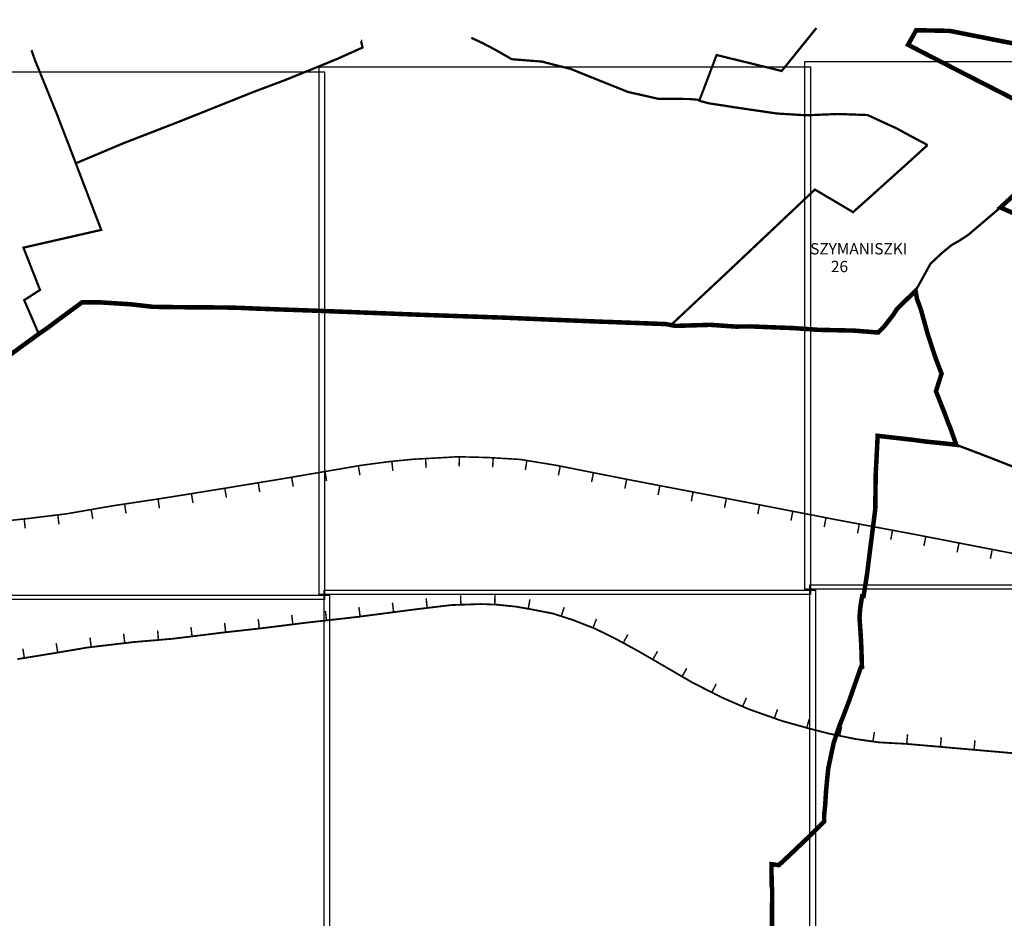
# Model space of a CAD drawing. Units: millimetres. Extents: x -11742 to 3409, y 7815 to 16047.
# Drawn here: x -4448 to -83, y 12063 to 16047 of the extents above; entities that cross this region are included whole.
import ezdxf

# ---------------------------------------------------------------- set-up
doc = ezdxf.new("R2010")
doc.units = ezdxf.units.MM
for name, pattern in [('ACAD_ISO12W100', [21, 12, -3, 0, -3, 0, -3]), ('DASHDOT', [25.4, 12.7, -6.35, 0, -6.35]), ('PHANTOM2', [1.25, 0.625, -0.125, 0.125, -0.125, 0.125, -0.125])]:
    doc.linetypes.add(name, pattern=pattern)
for name, color, linetype, lineweight in [('----BUFOR AKUSTYKA', 2, 'Continuous', 70), ('__01_GRANICA OBRĘBÓW', 190, 'DASHDOT', 70), ('__01_GRANICA OPRACOWANIA', 7, 'PHANTOM2', 200), ('__01_MIASTO BRZEZINY', 9, 'ACAD_ISO12W100', 25)]:
    doc.layers.add(name, color=color, linetype=linetype, lineweight=lineweight)
doc.layers.add('__01_NAZWY SOŁECTW --- EPGTO', color=5, linetype='Continuous')
doc.layers.add('podklad orto', color=1, linetype='Continuous')
doc.styles.add('PAULINA_1', font='arialbi.ttf', dxfattribs={"height": 8})
picture_1 = doc.add_image_def('image7.tif', size_in_pixel=(8707, 9354))
picture_2 = doc.add_image_def('image8.tif', size_in_pixel=(8710, 9353))
picture_3 = doc.add_image_def('image10.tif', size_in_pixel=(8710, 9357))
picture_4 = doc.add_image_def('image11.tif', size_in_pixel=(8715, 9357))
picture_5 = doc.add_image_def('image13.tif', size_in_pixel=(8715, 9360))
picture_6 = doc.add_image_def('image14.tif', size_in_pixel=(8719, 9361))

# ---------------------------------------------------------------- blocks, each defined once
blk = doc.blocks.new('*U2')
blk.add_hatch(color=256).paths.add_polyline_path([(-3, 0), (3.6, 0), (3.6, 42.1), (-3, 42.1)])

msp = doc.modelspace()

# ---------------------------------------------------------------- linework, layer by layer
at = {"layer": '----BUFOR AKUSTYKA'}
for points, const_width in [([(302.1, 13613.7), (-114.9, 13694.2), (-482.4, 13765.5), (-814.7, 13827.6), (-1307, 13923.2), (-1779.3, 14013.8), (-2065.9, 14070.7), (-2228.5, 14097.5), (-2374.5, 14106.1), (-2506.9, 14109.4), (-2601, 14103.8), (-2702.1, 14098.5), (-2807.7, 14088.1), (-2931.3, 14071.8), (-3284.2, 14011.5), (-3542.4, 13969.1), (-3805.7, 13926.6), (-4034.9, 13892), (-4240.2, 13856.4), (-4407.5, 13835.9), (-4736.8, 13800.8)], 7), ([(-4458, 13212.1), (-4303.4, 13237.2), (-4146.3, 13263.8), (-3943.4, 13287.7), (-3770.4, 13302.4), (-3553.5, 13329.1), (-3371.4, 13349.5), (-3181, 13373.3), (-2954.8, 13398.8), (-2692.2, 13433), (-2536.2, 13451.7), (-2404.1, 13456.3), (-2337.3, 13453.9), (-2248.3, 13444.9), (-2180.8, 13433), (-2084.4, 13414.3), (-1994.8, 13385.4), (-1897.5, 13347.3), (-1803.4, 13300.8), (-1708.7, 13249.2), (-1600.7, 13186.7), (-1465.1, 13107.9), (-1335, 13041.9), (-1217.6, 12990.8), (-1069.8, 12938.4), (-952.4, 12905.6), (-861.9, 12882.2), (-742.8, 12857.9), (-640.1, 12843.1), (-516.7, 12836.3), (-166.2, 12805.7), (205.1, 12773.3)], 8)]:
    msp.add_lwpolyline(points, dxfattribs=dict(at, const_width=const_width))
at = {"layer": '__01_GRANICA OBRĘBÓW', "ltscale": 3, "const_width": 10, "flags": 128}
for points in [[(-916.4, 16010.1), (-1070, 15819.8), (-1219.3, 15856.5), (-1358.7, 15890.5), (-1433.9, 15691.9)], [(-4363.2, 14652.9), (-4398.2, 14735.2), (-4428, 14803.7), (-4357.8, 14848.9), (-4431.3, 15036.5), (-4086.4, 15115.2), (-4199.3, 15410.4), (-3988.5, 15499.3), (-3741, 15595.2), (-3410.9, 15727.1), (-3273.4, 15778.7), (-3162.4, 15823.5), (-3037.6, 15874.5), (-2928, 15923.9), (-2933.6, 15947.4), (-2930.4, 15953.9), (-2929.4, 15953.7)], [(-2445.8, 15966.9), (-2394.6, 15942.7), (-2357.8, 15923.6), (-2320.7, 15903.1), (-2266.4, 15871.9), (-2244.9, 15870.3), (-2177, 15864.8), (-2132.7, 15861.4), (-2087.2, 15849.5), (-2028, 15834.6), (-2005.3, 15828.7), (-1989.9, 15822.6), (-1962.8, 15811.6), (-1865, 15772.4), (-1786.8, 15741.1), (-1752.9, 15727.2), (-1705.8, 15716.6), (-1618.6, 15696.7), (-1511.4, 15695.8), (-1480.3, 15695.5), (-1435.1, 15691.7), (-1435.9, 15688.4), (-1418, 15683.2), (-1393.1, 15676.5), (-1366.8, 15672.4), (-1318.2, 15665.1), (-1284.3, 15659.6), (-1211.7, 15648.8), (-1152, 15640.2), (-1092.4, 15631.3), (-1006.6, 15626.1), (-960.3, 15623.4), (-934, 15624.4), (-878.5, 15626.8), (-821.7, 15629), (-785.8, 15627.9), (-689.7, 15624.5), (-608.7, 15587.2), (-560, 15565), (-502.2, 15533.2), (-423.4, 15491.4)], [(-4199.3, 15410.4), (-4228.5, 15487.1), (-4245.9, 15531.7), (-4284, 15631.1), (-4326.4, 15735.5), (-4359.6, 15817.3), (-4379.6, 15866.1), (-4395.7, 15912.1)], [(-1561, 14693.2), (-1466.5, 14782), (-1323.3, 14915.9), (-922.9, 15294.1), (-788.3, 15214.5), (-753.9, 15193.9), (-685.8, 15254.4), (-516.5, 15406.9), (-423.4, 15491.4)], [(-476.7, 14845.2), (-410.4, 14965.4), (-358.1, 15014.3), (-317.6, 15047.5), (-280.9, 15068.5), (-242.8, 15093.5), (-148.9, 15173.5), (-100.7, 15214.3)]]:
    msp.add_lwpolyline(points, dxfattribs=at)
msp.add_lwpolyline([(-296.2, 14162.4), (-229.1, 14136.9), (-162.4, 14111.5), (-88.3, 14082.5), (-48.3, 14066.7), (11.8, 14034.2), (66.1, 14014.5), (148.8, 13984.3), (189.6, 13969.3), (231.9, 13940.4), (280.6, 13906.5), (441.5, 13802.2), (479.7, 13784.5), (499.7, 13775.4), (519.9, 13773.3), (540.2, 13763.8), (573, 13735.4), (615.3, 13708.6), (649.9, 13687), (688.6, 13655.2), (705.9, 13641.1), (730.3, 13625.3), (749.7, 13612.8), (804.5, 13552.6), (815.4, 13547.9, 0.396991), (816.8, 13544.3, 0.001308), (861.7, 13557.4, 0.004049), (929.8, 13577.7), (976.1, 13590.8, 0.007862), (1007.4, 13600.1), (1028.1, 13606.6), (1051.8, 13606.5), (1120.1, 13606.3), (1155.8, 13599.6), (1172.7, 13608.8), (1181.8, 13610.8), (1189.4, 13614.4), (1221.1, 13615.8), (1236.6, 13614.7), (1239.5, 13605.9), (1254.5, 13606.6), (1256.5, 13598.7), (1263.6, 13589.4), (1308.1, 13598.3), (1326.4, 13585.7), (1341.3, 13578), (1357.1, 13581.6), (1378.9, 13582), (1384.5, 13538.3), (1411.3, 13340), (1433.2, 13328.2), (1479.6, 13303.4), (1503.5, 13290.3), (1552.4, 13274.9), (1600.7, 13272.3), (1624.9, 13018.7), (1632.3, 12942.8), (1644.9, 12858.7)], format="xyb", dxfattribs=at)
at = {"layer": '__01_GRANICA OPRACOWANIA', "ltscale": 120, "const_width": 20, "flags": 128}
msp.add_lwpolyline([(11.8, 16037.2), (47.6, 15923.8), (-326.6, 15997.7), (-474, 16000.5), (-509.9, 15936.2), (-452.9, 15906.3), (-255.2, 15804.6), (65, 15641.1), (244.8, 15550), (178.8, 15477.5), (41.8, 15341.7), (-17.3, 15291.6), (-100.7, 15214.3), (27.3, 15158.9), (232.3, 15079.1), (462.5, 15008.9), (539.4, 14998.4), (593.7, 14990.8), (674.1, 14989.5), (862.4, 14967.7), (971.9, 14964.3), (1081.5, 14961), (1139.8, 14958.8), (1205.3, 14951.5), (1253.8, 14946.8), (1305.8, 14943.7), (1348.5, 14966.6), (1367.1, 14976.3), (1411.8, 14978), (1466.1, 14991.3), (1485, 15004.6), (1478, 15025.2), (1502.3, 15021.5), (1519.5, 15021.1), (1534.5, 15022.7), (1541.8, 15035.2), (1647, 15026.1), (1686.5, 15014), (1720, 15134.3), (1782.3, 15156), (1895.8, 15115), (2060.7, 14988.9), (2114.8, 14979.9), (2157, 14973.9), (2246.8, 14951.9), (2522.5, 14885.5), (2540.3, 14925.5), (2595.6, 14920), (2666.6, 14959.1), (2726.5, 14990.9), (2741.5, 14963.6), (2747.9, 14939.6), (2748.3, 14905.3), (2745.3, 14887.1), (2745.7, 14879.3), (2745.4, 14858), (2745.1, 14850.1), (2741.3, 14829.5), (2743.2, 14820.7), (2744.1, 14813.9), (2743.4, 14799), (2730, 14779.9), (2716.4, 14774.5), (2714.5, 14763.4), (2724.6, 14748.7), (2714.7, 14733.4), (2695.9, 14725.1), (2678.6, 14703.1), (2662.3, 14693.5), (2649.3, 14696.6), (2637.7, 14704.8), (2634.1, 14704.4), (2630.9, 14691.8), (2622.9, 14682.9), (2609.8, 14685.3), (2599.2, 14696.8), (2594.8, 14697.3), (2589.6, 14684.1), (2577.8, 14679.6), (2569.1, 14673.6), (2566.1, 14658.6), (2559.9, 14643.8), (2558.3, 14634), (2559.7, 14629.9), (2561.7, 14621.6), (2553.9, 14612.2), (2538.8, 14623.7), (2523.7, 14621.6), (2514.9, 14637), (2503.3, 14643.7), (2487.7, 14641.6), (2478, 14629.9), (2465.5, 14601), (2461.6, 14590.6), (2454.7, 14568.1), (2459.8, 14557.5), (2487.5, 14537.1), (2491.6, 14517.9), (2490.2, 14499.6), (2503.1, 14476.4), (2490.1, 14467.7), (2445.5, 14435.1), (2409.6, 14408.6), (2380.9, 14387.5), (2380.6, 14383.9), (2371.1, 14383.5), (2366.8, 14380.2), (2369.2, 14366.9), (2356, 14360.3), (2344.8, 14344.2), (2341.7, 14333.5), (2339.2, 14323), (2326.5, 14304.6), (2318.7, 14267.4), (2317.6, 14252.8), (2317, 14244.3), (2317.8, 14236.9), (2321.4, 14209.1), (2330.1, 14200.1), (2353, 14176.8), (2359.1, 14161.4), (2351.4, 14130.7), (2347.1, 14113.3), (2349, 14103.6), (2352.7, 14090), (2360.4, 14072.8), (2364.1, 14060), (2359.6, 14045.7), (2360.6, 14043.8), (2371.7, 14043.6), (2384.2, 14045.1), (2418.6, 14071.5), (2427.5, 14064.6), (2429.4, 14051.4), (2432.9, 14048.9), (2451.3, 14058.8), (2469.6, 14044), (2474.1, 14027.6), (2463.6, 14018.7), (2438.7, 14006.7), (2437.2, 14000.8), (2446.6, 13979.1), (2444.3, 13965.2), (2443.8, 13957.2), (2442.7, 13934.7), (2444.8, 13932.4), (2454.4, 13939), (2475.2, 13938.9), (2490.7, 13939.9), (2494.1, 13946.9), (2490.6, 13965.9), (2500, 13975.6), (2515.4, 13973.5), (2528.8, 13946.3), (2530.6, 13923.8), (2540.7, 13910.3), (2542.3, 13891.8), (2536.9, 13878.5), (2524.9, 13867.2), (2518.9, 13837.7), (2515, 13838.5), (2508.6, 13833.4), (2494.7, 13828.1), (2494.9, 13825.4), (2485.9, 13815.2), (2460.3, 13813.5), (2437.2, 13799.8), (2431, 13800), (2419.5, 13801.3), (2408.2, 13797.2), (2397.6, 13787.6), (2392.3, 13786.6), (2379.8, 13791.4), (2355.5, 13787.6), (2344.4, 13777.2), (2333.3, 13771.5), (2322.9, 13771.2), (2318.1, 13768), (2298.2, 13765.5), (2286.1, 13754.2), (2275.5, 13752), (2269.3, 13753.1), (2262.5, 13753.3), (2253.8, 13746.6), (2242.6, 13745.3), (2237.8, 13741.6), (2230.9, 13741.1), (2224.8, 13743), (2221.6, 13739), (2215.4, 13736.1), (2210.9, 13739.7), (2207.2, 13748.2), (2198.2, 13749.6), (2194.1, 13752.7), (2189, 13754), (2183.1, 13742.9), (2189.8, 13713.2), (2221.2, 13549.5), (2263.8, 13550.1), (2263.8, 13543.1), (2278, 13489.9), (2299.9, 13411.2), (2249.6, 13282.6), (2219.9, 13213.3), (2195.7, 13154.1), (2217.3, 13065.2), (2143.2, 13054), (2068.7, 13044.9), (2091.9, 12955.4), (2077.7, 12955.3), (1967.1, 12933.9), (1906.4, 12922.1), (1842.8, 12909.6), (1791.3, 12895.6), (1724, 12879.9), (1647.1, 12859.7), (1649.3, 12830.9), (1649, 12824.8), (1649, 12799.9), (1649.2, 12784.7), (1645.8, 12757.9), (1634.5, 12708.2), (1627.8, 12679.8), (1619.9, 12648.9), (1613.5, 12629.4), (1606.6, 12610.8), (1643.7, 12616.7), (1791.3, 12603.8), (1988.1, 12585.9), (2197.9, 12567.2), (2261.7, 12561.7), (2276.3, 12588.1), (2375.7, 12579), (2379.3, 12582.5), (2421.1, 12536.9), (2464.3, 12489.5), (2518, 12409.8), (2599.6, 12368.2), (2669.6, 12332.4), (2674.5, 12329.1), (2740.7, 12276.1), (2746.8, 12249.2), (2719.4, 12237.3), (2705.3, 12243.5), (2658.9, 12272.6), (2647.3, 12252.8), (2646.9, 12242), (2659.6, 12215.2), (2669.2, 12195.2), (2673.6, 12180.5), (2673.1, 12174), (2671.6, 12149.3), (2652.3, 12110.8), (2632.5, 12095.5), (2621.4, 12083.3), (2607, 12079), (2602.1, 12071.8), (2600.7, 12060.5), (2597.1, 12053.1), (2585.1, 12048.9), (2551.6, 12052), (2471.9, 12058.2), (2469.7, 12049.4), (2454.9, 12047.6), (2440.8, 12050.3), (2420.3, 12048), (2396.3, 12051.8), (2378.4, 12051.1), (2365, 12045.1), (2310.5, 12046.3), (2252.2, 12059.6), (2206.7, 12069.6), (2173.7, 12077.2), (2165.1, 12083.4), (2147.2, 12082.9), (2087.9, 12073.6), (2064.8, 12070.1), (2027.1, 12067.7), (1992.2, 12065.7), (1941.6, 12046.9), (1911.5, 12037.7), (1892.1, 12033.2), (1855, 11996.8), (1832.1, 11987.8), (1811.3, 11979.3), (1800.2, 11968.3), (1776.7, 11961.7), (1771.1, 11956.5), (1770, 11949.5), (1768.2, 11944.2), (1763.1, 11939.2), (1749.2, 11937), (1745.3, 11933.9), (1741.1, 11921.1), (1738.3, 11919.3), (1733.7, 11919.6), (1725.1, 11917.6), (1717.3, 11908.1), (1701.8, 11901.3), (1705.5, 11896.3), (1719.9, 11894.6), (1769.8, 11887.9), (1851.4, 11876.6), (1938.6, 11865), (2010.1, 11855.5), (2121.3, 11840), (2154.5, 11832.8), (2253.9, 11801.8), (2329.1, 11777.4), (2399, 11705.1), (2468.4, 11633.2), (2463.1, 11545.2), (2454.7, 11357.5), (2453.5, 11322.3), (2592.8, 11316.2), (2589, 11310), (2590.5, 11066.8), (2655.3, 11039.4), (2714.4, 11037), (2713.3, 11000.8), (2713.1, 10980.3), (2711.8, 10961.9), (2711.3, 10944.6), (2710.3, 10918.4), (2709.3, 10884.6), (2711.8, 10838.6), (2710.1, 10836.8), (2719.2, 10745.9), (2732, 10709.4), (2728.4, 10666.7), (2739.5, 10618.4), (2747.2, 10581.7), (2750.7, 10423.7), (2771.6, 10200.5), (2771.7, 10165.6), (2774.1, 10119.6), (2778.4, 10020.9), (2793.6, 9766), (2541.3, 9802.9), (2432.2, 9533.1), (2222.1, 9567), (1765.4, 9632.9), (1651.2, 9651.4), (1614.5, 9485.3), (1549.8, 9208.8), (1515.8, 9314.1), (1510.1, 9378.2), (1436.4, 9424.9), (1421.2, 9447.1), (1405.1, 9449), (1382.5, 9468.6), (1373.9, 9481), (1349.5, 9519.3), (1332.9, 9550.4), (1325, 9568.6), (1311.7, 9602.2), (1291.6, 9631.1), (1236.3, 9665.9), (1184.2, 9701.5), (1114.1, 9745), (1097.5, 9765.4), (1094, 9806.9), (1087.1, 9832), (1040, 9850.3), (997.4, 9868.8), (982.9, 9879.7), (945.9, 9884.1), (903.5, 9888.9), (871.7, 9903.6), (844.3, 9896.2), (812.4, 9885.9), (788.3, 9901.8), (717.8, 9873.3), (683.1, 9880.5), (657.3, 9865.2), (607.7, 9864.5), (570.9, 9857.8), (491.1, 9859.3), (434.7, 9858.8), (400, 9842.4), (287.7, 9818.3), (210.7, 9814.2), (152.5, 9839.3), (23.1, 9944.3), (-16.6, 9982.7), (-52.5, 10031.3), (-66.8, 10043.1), (-81, 10053), (-79.7, 10065.6), (-226.9, 10169.3), (-298.4, 9910.7), (-306, 9849), (-300.5, 9818.2), (-291.3, 9796.3), (-276.6, 9785), (-223.2, 9741.9), (-121.1, 9644.3), (-65.7, 9597.1), (-13.5, 9561.7), (25.2, 9533.6), (41.9, 9520.3), (58.3, 9502.9), (67.9, 9493.6), (68.8, 9484), (61.9, 9434.1), (50.2, 9344.3), (106.5, 9331.4), (91, 9205.9), (82.8, 9138.3), (394.4, 9063.8), (484.7, 8970.4), (489.2, 8954.9), (595.2, 8863.2), (598.1, 8875.2), (632.5, 8935.5), (663.3, 8946.3), (722.6, 8915.8), (735.1, 8909.7), (748.5, 8909.7), (738.1, 8889.9), (761.9, 8907.6), (795.3, 8999.1), (817.2, 9037.1), (860.2, 9112.4), (874.9, 9196), (855.4, 9306.1), (848.9, 9350.9), (857.2, 9392.6), (852.6, 9410.4), (839, 9430.1), (820.6, 9456.1), (824.8, 9455.2), (899.2, 9429.2), (955.5, 9405.2), (1022.9, 9375), (1084.4, 9332.9), (1106.2, 9331.9), (1189.5, 8896.3), (1200.6, 8845.3), (1209.9, 8804), (1235.3, 8803.7), (1228.6, 8728.2), (1224.6, 8689.1), (1221.3, 8652), (1178.6, 8463.2), (1157.9, 8378.5), (1303.8, 8246.2), (1156, 8044.1), (1137.1, 8069.8), (1155.6, 8118.5), (1098.3, 8141.3), (1073.1, 8079), (979.7, 8118.1), (951.7, 8140), (791.4, 8197.5), (742.8, 8242.8), (677, 8226.9), (645.3, 8212.7), (513.1, 8030.1), (373.9, 7842.7)], dxfattribs=at)
at = {"layer": '__01_MIASTO BRZEZINY', "linetype": 'PHANTOM2', "ltscale": 80, "const_width": 20, "flags": 128}
msp.add_lwpolyline([(-643.3, 14660.2), (-615, 14688.1), (-575.5, 14738.8), (-559.1, 14764.8), (-476.7, 14845.2), (-470.1, 14808.1), (-453.6, 14763.9), (-421.5, 14648.5), (-386.4, 14542.6), (-361.5, 14477.8), (-386.4, 14399.8), (-362.5, 14339.4), (-345.9, 14297.4), (-330.9, 14256.4), (-322.6, 14237.3), (-313.3, 14210.6), (-296.2, 14162.4), (-315.3, 14164.8), (-336.7, 14167.1), (-367, 14170.2), (-382.8, 14171.9), (-399, 14173.4), (-429.7, 14176.5), (-492.6, 14185), (-644.8, 14202.1), (-653.4, 14029), (-655.5, 13875.9), (-676.4, 13711.8), (-691.7, 13590.1), (-707.1, 13491.8), (-713.6, 13491.3), (-722.1, 13438.6), (-725.2, 13394.1), (-720.1, 13323), (-717.1, 13266.5), (-714.4, 13177), (-719.2, 13175.8), (-768.8, 13034), (-796.4, 12960.7), (-815.7, 12912.4), (-840.3, 12838.3), (-863.9, 12726.5), (-868, 12686.2), (-873.4, 12627.4), (-877.2, 12566.8), (-881.4, 12527.3), (-882.2, 12491.5), (-945.9, 12428.2), (-1029, 12349.1), (-1082.6, 12298.8), (-1115.2, 12302.9), (-1114.8, 12209.9), (-1112.1, 12191), (-1113.2, 12087.7), (-1113.6, 11966.7), (-1114.1, 11868.6), (-1115.1, 11771.7), (-1115.9, 11667), (-1182.6, 11620.1), (-1181.2, 11583.3), (-1180.4, 11563.9), (-1178.7, 11535.6), (-1175.1, 11499.3), (-1170.5, 11452.8), (-1188.2, 11438.1), (-1201.6, 11431.3), (-1217.4, 11423.4), (-1233.1, 11406), (-1275.4, 11336.4), (-1294.2, 11299.4), (-1298.9, 11285.6), (-1307.1, 11276.1), (-1317.7, 11266.8), (-1332.8, 11260.6), (-1354.1, 11251.6), (-1368.2, 11240.3), (-1391.8, 11212.5), (-1409.6, 11184.7), (-1445.4, 11150), (-1465.5, 11130.7), (-1484.9, 11113.5), (-1512.1, 11102.5), (-1561.1, 11068.1), (-1601.6, 11045.9), (-1641.4, 11029.6), (-1695.1, 10999.5), (-1705.7, 10991.6), (-1735.9, 10962.1), (-1758.4, 10941.1), (-1772.5, 10933.8), (-1785.1, 10929.8), (-1803.6, 10926.9), (-1818, 10921.3), (-1837.2, 10886.1), (-1835.1, 10855.9), (-1832.1, 10821.4), (-1838.2, 10794.7), (-1842.9, 10776.1), (-1851.5, 10753.6), (-1861, 10729.9), (-1870.8, 10705.1), (-1882.6, 10679.3), (-1889.7, 10663.2), (-1894.5, 10644.2), (-1930.1, 10585.7), (-2010.2, 10447.6), (-2019, 10428.4), (-2075, 10262.9), (-2078.8, 10262.4), (-2092.7, 10253.5), (-2100.6, 10245.4), (-2117.2, 10213.3), (-2132.3, 10184.1), (-2175.6, 10144.6), (-2178, 10127.1), (-2183.1, 10105.9), (-2186.8, 10096), (-2190.8, 10091.5), (-2193.1, 10092.2), (-2206.5, 10012.4), (-2209.2, 9992.2), (-2212.7, 9964.6), (-2215.9, 9939.8), (-2218.5, 9918.7), (-2222.3, 9894.5), (-2226.2, 9861.9), (-2232.2, 9817.8), (-2242, 9738.8), (-2268.5, 9549.4), (-2360, 9556.9), (-2405.1, 9561.5), (-2469, 9567.5), (-2562.4, 9576.3), (-2697.2, 9588.7), (-2891.2, 9608.9), (-3087.9, 9627.1), (-3287.7, 9647), (-3419.4, 9657.5), (-3461.9, 9663.2), (-3578, 9708.8), (-3717, 9762.7), (-3839, 9809.8), (-4024.9, 9882.4), (-4252.1, 9971.1), (-4425.2, 10040.2), (-4697, 10144.8), (-4904.4, 10226), (-4934.4, 10233.6), (-4991.9, 10245.6), (-5058.5, 10266.2), (-5075.9, 10275.8), (-5091.7, 10287), (-5123.8, 10300.1), (-5188.4, 10325.5), (-5356.1, 10391.6), (-5355.3, 10412.9), (-5522.7, 10488.2), (-5654, 10551.6), (-5642.6, 10632.7), (-5669.4, 10626.9), (-5746.4, 10604.8), (-5765.9, 10600), (-5763.8, 10615.7), (-5762.5, 10627.4), (-5758.5, 10665.6), (-5758.3, 10670.8), (-5756.8, 10681.5), (-5748.6, 10681.1), (-5725.4, 10881.4), (-5736.9, 10882.7), (-5725.9, 10989.6), (-5703.5, 11198.9), (-5686.7, 11371.3), (-5632.7, 11878), (-5630.5, 11879.7), (-5616.3, 11989), (-5602.1, 12109.1), (-5604.6, 12112.4), (-5616, 12115.9), (-5630.4, 12119.4), (-5641.2, 12118.4), (-5659.9, 12112.2), (-5672.7, 12113.3), (-5685.4, 12119.4), (-5718.4, 12134.9), (-5732.5, 12138.5), (-5752.1, 12132), (-5759.2, 12131.7), (-5779.8, 12138.1), (-5797.7, 12148), (-5801.4, 12153.6), (-5816.3, 12164.2), (-5826.8, 12167.2), (-5833.3, 12163.2), (-5833.3, 12163.2), (-5847, 12176.4), (-5851.4, 12187.5), (-5848.3, 12194.1), (-5869.1, 12202), (-5872, 12197.7), (-5875.7, 12198.8), (-5875.8, 12205.9), (-5880.2, 12207.3), (-5883.3, 12201.3), (-5888, 12199.7), (-5891.2, 12194.1), (-5903.2, 12199.2), (-5915.3, 12206.7), (-5937.4, 12226.4), (-5940.9, 12236.1), (-5947.1, 12252.8), (-5950.7, 12268.2), (-5953.1, 12278.4), (-5960.6, 12290.7), (-5960.5, 12314.4), (-5961.5, 12361.7), (-5963.9, 12461.4), (-5799.6, 12449.2), (-5805.1, 12517.2), (-5796.6, 12601.8), (-5790.2, 12675), (-5792.2, 12714), (-5794.6, 12756.4), (-5801.5, 12802.7), (-5802.1, 12848.8), (-5803.5, 12918.1), (-5902.7, 12971.3), (-5968.3, 12996.7), (-5981.4, 13008.9), (-5977.6, 13047.7), (-5972.5, 13107), (-5958.5, 13206.9), (-5939.5, 13362.8), (-5931.6, 13460.7), (-5926, 13513.5), (-5916.3, 13638.6), (-5894.6, 13652.8), (-5862.4, 13673.8), (-5737.8, 13747.7), (-5583.1, 13838.9), (-5396.3, 13949.7), (-5307.2, 14002.4), (-5270, 14025.2), (-5201.2, 14065.9), (-5132.6, 14105), (-5068.6, 14144.7), (-5006.3, 14180.6), (-4979.4, 14198), (-4913.3, 14248.2), (-4871, 14279.1), (-4799.6, 14332.3), (-4717.8, 14393.4), (-4643.5, 14447.6), (-4547.8, 14519.4), (-4428.7, 14606.3), (-4362.1, 14654.9), (-4322.3, 14682.2), (-4278, 14715.7), (-4171.2, 14794.3), (-4093.9, 14794), (-3957.2, 14785.5), (-3857, 14774.1), (-3748.6, 14772.7), (-3673.5, 14771.7), (-3553.5, 14771.4), (-3475.7, 14769.7), (-3386.6, 14765.8), (-3131.7, 14756.8), (-2641.8, 14737.8), (-2297.1, 14726), (-2116.8, 14718.2), (-1891.9, 14709.1), (-1703.9, 14702.2), (-1582.9, 14697.5), (-1542.1, 14689.6), (-1386.1, 14694.3), (-1273.3, 14686.4), (-1207.4, 14687.3), (-1155.3, 14685.1), (-1018.1, 14679.9), (-907.6, 14672.1), (-748.6, 14668.7)], close=True, dxfattribs=at)

# ---------------------------------------------------------------- block references
at = {"layer": '----BUFOR AKUSTYKA'}
for p, rotation in [((-2648.4, 14101.3), 182.9649263868202), ((-2498.6, 14109.2), 178.5503329000533), ((-2348.7, 14104.6), 176.6644160299698), ((-2946.5, 14069.2), 189.7034517347793), ((-2797.8, 14089), 185.6751801620383), ((-2199.3, 14092.7), 170.6369148657215), ((-2051.4, 14067.9), 168.7585981901615), ((-3242.2, 14018.7), 189.7034517347793), ((-3094.4, 14043.9), 189.7034517347793), ((-1904.3, 14038.6), 168.7585981901615), ((-3538.2, 13969.8), 189.3269330209404), ((-3390.2, 13994.1), 189.3269330209404), ((-1757.1, 14009.5), 169.1385970514924), ((-1609.8, 13981.3), 169.1385970514924), ((-3686.3, 13945.9), 189.1546787870181), ((-1462.5, 13953), 169.1385970514924), ((-1315.2, 13924.7), 169.1385970514924), ((-3982.7, 13899.9), 188.5921455377316), ((-3834.4, 13922.3), 188.5921455377316), ((-1167.9, 13896.2), 169.0111180898637), ((-4278.8, 13851.7), 186.9789384156634), ((-4130.7, 13875.4), 189.8375456104055), ((-1020.7, 13867.6), 169.0111180898637), ((-873.4, 13839), 169.0111180898637), ((-4427.7, 13833.8), 186.0842041101711), ((-726, 13811), 169.4153336482184), ((-578.6, 13783.4), 169.4153336482184), ((-431.2, 13755.5), 169.0212319183115), ((-284, 13727), 169.0212319183115), ((-136.7, 13698.4), 169.0212319183115), ((-2492.5, 13453.2), 1.965714597670016), ((-2342.6, 13454.1), 358.0179440188052), ((-2939.2, 13400.9), 7.413445284680152), ((-2790.5, 13420.2), 7.413445284680152), ((-2641.7, 13439.1), 6.840235159183577), ((-2193.9, 13435.3), 349.9957319226731), ((-2047.7, 13402.4), 342.1169680292324), ((-3237.2, 13366.3), 7.132638139640194), ((-3088.3, 13383.8), 6.432359551794932), ((-3535.2, 13331.2), 6.396593317994527), ((-3386.1, 13347.9), 6.396593317994527), ((-1906.9, 13350.9), 338.6129691585585), ((-3982.5, 13283.1), 6.712324233045663), ((-3833.2, 13297.1), 4.870628344318443), ((-3684.1, 13313.1), 7.006658272031658), ((-1772.7, 13284.1), 331.4225393064631), ((-4279.5, 13241.2), 9.626422057664826), ((-4131.5, 13265.6), 6.712324233045663), ((-4427.5, 13217), 9.209240858020879), ((-1642, 13210.6), 329.931357580955), ((-1512.3, 13135.2), 329.8274119001562), ((-1380, 13064.7), 333.1111421631164), ((-1243.7, 13002.2), 336.5092552670273), ((-1103, 12950.2), 340.4825343376538), ((-959.3, 12907.5), 344.3530525585734), ((-813.5, 12872.3), 348.4321684752871), ((-665.8, 12846.8), 351.8285608913433), ((-516.2, 12836.3), 355.0081100956416), ((-366.8, 12823.2), 355.0081100956416), ((-217.4, 12810.2), 355.0081100956416)]:
    msp.add_blockref('*U2', p, dxfattribs=dict(at, rotation=rotation))

# ---------------------------------------------------------------- texts
at = {"layer": '__01_NAZWY SOŁECTW --- EPGTO', "style": 'PAULINA_1'}
for s, p in [('SZYMANISZKI', (-943.7, 15006.5)), ('26', (-851.7, 14927.9))]:
    msp.add_text(s, height=50, dxfattribs=at).set_placement(p)

# ---------------------------------------------------------------- referenced raster images: frames only (the image files are external)
at = {"layer": 'podklad orto'}
image = msp.add_image(picture_5, insert=(-967.6, 13522.1), size_in_units=(2178, 2339.2), dxfattribs=at)
image.dxf.flags = 7
image = msp.add_image(picture_1, insert=(-5274.5, 13476.2), size_in_units=(2178, 2339.8), dxfattribs=at)
image.dxf.flags = 7
image = msp.add_image(picture_3, insert=(-3120.7, 13498.4), size_in_units=(2178, 2339.8), dxfattribs=at)
image.dxf.flags = 7
image = msp.add_image(picture_6, insert=(-945.4, 11202.6), size_in_units=(2178, 2338.3), dxfattribs=at)
image.dxf.flags = 7
image = msp.add_image(picture_2, insert=(-5252.1, 11157.2), size_in_units=(2178, 2338.8), dxfattribs=at)
image.dxf.flags = 7
image = msp.add_image(picture_4, insert=(-3098.1, 11179.7), size_in_units=(2178, 2338.4), dxfattribs=at)
image.dxf.flags = 7

doc.saveas('drawing.dxf')
